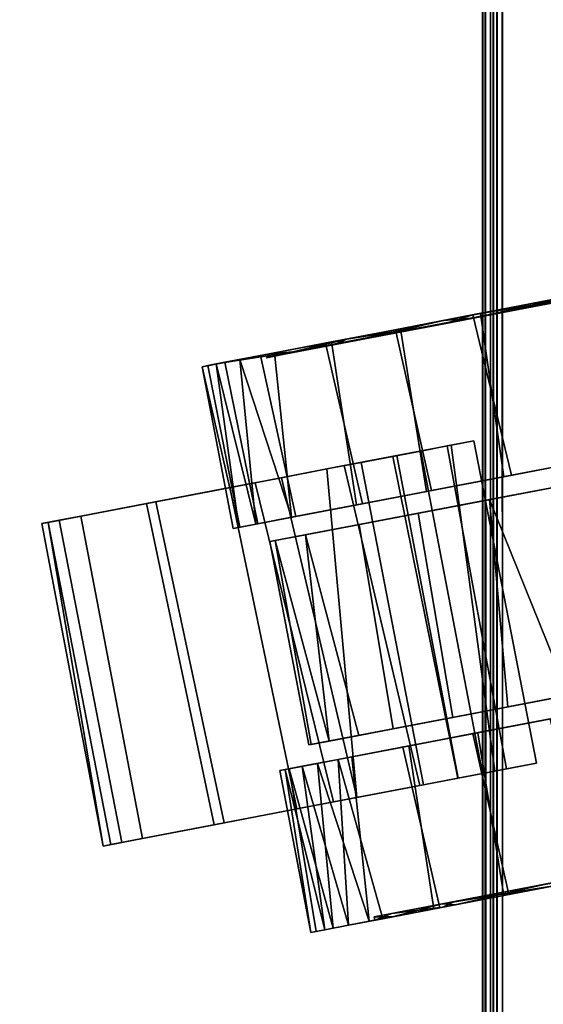
# Model space of a CAD drawing. Extents: x -208 to -5, y 10 to 132.
# Drawn here: x -196 to -194, y 37 to 40 of the extents above; entities that cross this region are included whole.
import ezdxf

# ---------------------------------------------------------------- set-up
doc = ezdxf.new("R2010")
doc.units = 0
doc.header["$LTSCALE"] = 96
doc.header["$MEASUREMENT"] = 0
for name, color, linetype in [('AFUTL-3-CTPL-FXBK', 7, 'Continuous'), ('AFUTL-3-CTPL-FXSL', 7, 'Continuous'), ('AFUTL-3-LGPT-FXSL', 7, 'Continuous'), ('AFUTL-3-TP-EDLM-SH', 7, 'Continuous'), ('AFUTL-3-TPLM-TH', 7, 'Continuous'), ('AFUTL-P', 7, 'Continuous'), ('MAIN_DIMENSIONS', 7, 'Continuous'), ('MAIN_FURN', 7, 'Continuous')]:
    doc.layers.add(name, color=color, linetype=linetype)
doc.dimstyles.get("Standard").update_dxf_attribs({"dimtxt": 0.18, "dimasz": 0.18, "dimexe": 0.18, "dimexo": 0.0625, "dimgap": 0.09, "dimtad": 0, "dimtih": 1, "dimtoh": 1, "dimdec": 4, "dimzin": 0, "dimdsep": 46, "dimtxsty": 'Standard', "dimcen": 0.09, "dimadec": 0, "dimazin": 0, "dimtfac": 1, "dimtdec": 4, "dimtofl": 0, "dimtmove": 0, "dimatfit": 0, "dimfxl": 0, "dimtolj": 1, "dimtzin": 0, "dimarcsym": 0})

# ---------------------------------------------------------------- blocks, each defined once
blk = doc.blocks.new('TR6024RCSL')
at = {"layer": 'AFUTL-3-CTPL-FXBK', "color": 47, "linetype": 'Continuous'}
for points, invisible_edges in [([(57.3943, -22.8515, 1.2815), (57.3944, -22.8543, 2.4632), (57.6201, -24.031, 0.2051), (57.576, -23.8004, 0.084)], 10), ([(57.4233, -23.0031, 2.5125), (57.6972, -24.4334, 0.628), (57.6601, -24.2398, 0.3741), (57.3944, -22.8543, 2.4632)], 5), ([(57.6601, -24.2398, 0.3741), (57.6201, -24.031, 0.2051), (57.3944, -22.8543, 2.4632)], 14), ([(56.6718, -22.9917, 2.4612), (56.6714, -22.9904, 1.2815), (56.8942, -24.1547, 0.1956), (56.9336, -24.3605, 0.3565)], 10), ([(56.6714, -22.9904, 1.2815), (56.8001, -23.6633, 0.0134), (56.8484, -23.9155, 0.0752), (56.8942, -24.1547, 0.1956)], 9), ([(56.7035, -23.1583, 2.5172), (56.6718, -22.9917, 2.4612), (56.9336, -24.3605, 0.3565), (56.9716, -24.559, 0.6064)], 10), ([(57.4233, -23.0031, 2.5125), (57.4722, -23.2583, 2.5605), (57.6972, -24.4334, 0.628)], 14), ([(56.9716, -24.559, 0.6064), (56.8034, -23.6805, 2.547), (56.7538, -23.4215, 2.5621), (56.7035, -23.1583, 2.5172)], 9), ([(57.6972, -24.4334, 0.628), (57.4722, -23.2583, 2.5605), (57.5232, -23.5248, 2.5496), (57.5715, -23.7771, 2.4878)], 9), ([(58.0748, -23.7883, 0.3371), (57.9956, -23.375, 0.1965), (58.0549, -23.6846, 0.0752), (58.1006, -23.9237, 0.1956)], 10), ([(58.076, -23.7948, 2.222), (58.1035, -23.9384, 2.3579), (58.0593, -23.7078, 2.479), (57.9971, -23.3829, 2.3656)], 5), ([(56.3073, -23.7064, 0.1974), (56.3696, -24.0313, 0.084), (56.3201, -23.773, 0.016), (56.2705, -23.514, 0.0009)], 9), ([(56.2873, -23.6017, 2.3669), (56.2766, -23.5456, 2.5616), (56.3168, -23.7558, 2.5496), (56.3689, -24.028, 2.278)], 5), ([(56.897, -24.1694, 2.3579), (56.8529, -23.9388, 2.479), (56.8034, -23.6805, 2.547), (56.9716, -24.559, 0.6064)], 12), ([(56.3862, -24.1184, 0.341), (56.4137, -24.262, 0.2051), (56.3696, -24.0313, 0.084), (56.3073, -23.7064, 0.1974)], 5), ([(56.3689, -24.028, 2.278), (56.3168, -23.7558, 2.5496), (56.3651, -24.0081, 2.4878), (56.4109, -24.2472, 2.3674)], 9), ([(57.6972, -24.4334, 0.628), (57.5715, -23.7771, 2.4878), (57.6173, -24.0163, 2.3674), (57.6567, -24.2221, 2.2065)], 9), ([(58.0748, -23.7883, 0.3371), (58.1006, -23.9237, 0.1956), (58.14, -24.1295, 0.3565), (58.1313, -24.0839, 0.5918)], 5), ([(58.076, -23.7948, 2.222), (58.1385, -24.1211, 1.9279), (58.1434, -24.1472, 2.1889), (58.1035, -23.9384, 2.3579)], 10), ([(57.708, -23.8411, 2.7581), (57.7318, -23.9653, 2.495), (57.7388, -24.0019, 2.722), (57.7251, -23.9303, 2.7722)], 2), ([(57.7728, -24.1788, 2.4282), (57.7529, -24.0755, 2.5826), (57.7318, -23.9653, 2.495), (57.7529, -24.0753, 2.3391)], 10), ([(57.7318, -23.9653, 2.495), (57.7529, -24.0755, 2.5826), (57.7388, -24.0019, 2.722)], 13), ([(56.3689, -24.028, 2.278), (56.4109, -24.2472, 2.3674), (56.4503, -24.453, 2.2065), (56.4416, -24.4074, 1.9712)], 5), ([(56.7459, -24.0283, 2.7588), (56.761, -24.108, 2.7737), (56.7586, -24.0953, 2.595)], 2), ([(57.7728, -24.1788, 2.4282), (57.7529, -24.0753, 2.3391), (57.7748, -24.1896, 2.2088), (57.8107, -24.3772, 2.2273)], 5), ([(56.7586, -24.0953, 2.595), (56.761, -24.108, 2.7737), (56.7761, -24.1867, 2.7224), (56.7921, -24.2702, 2.5656)], 9), ([(56.7921, -24.2702, 2.5656), (56.8102, -24.3648, 2.4296), (56.7897, -24.2576, 2.3374), (56.7586, -24.0953, 2.595)], 10), ([(58.1672, -24.271, 0.9369), (58.1313, -24.0839, 0.5918), (58.1923, -24.4026, 0.7525), (58.2058, -24.4732, 0.9544)], 10), ([(58.1313, -24.0839, 0.5918), (58.14, -24.1295, 0.3565), (58.1727, -24.2999, 0.5655), (58.1923, -24.4026, 0.7525)], 9), ([(56.3862, -24.1184, 0.341), (56.4487, -24.4447, 0.6351), (56.4537, -24.4708, 0.3741), (56.4137, -24.262, 0.2051)], 10), ([(58.1385, -24.1211, 1.9279), (58.1773, -24.3238, 1.4265), (58.1805, -24.3409, 1.935), (58.1434, -24.1472, 2.1889)], 10), ([(56.9716, -24.559, 0.6064), (56.9741, -24.5719, 1.935), (56.937, -24.3782, 2.1889), (56.897, -24.1694, 2.3579)], 9), ([(57.8107, -24.3772, 2.2273), (57.7748, -24.1896, 2.2088), (57.824, -24.4466, 2.0042), (57.8449, -24.556, 2.1028)], 5), ([(57.6972, -24.4334, 0.628), (57.6567, -24.2221, 2.2065), (57.7274, -24.5912, 1.0767), (57.7177, -24.5403, 0.8687)], 3), ([(57.7251, -24.5791, 1.5605), (57.7305, -24.6074, 1.2904), (57.7274, -24.5912, 1.0767), (57.6567, -24.2221, 2.2065)], 12), ([(57.6567, -24.2221, 2.2065), (57.6894, -24.3924, 1.9975), (57.7091, -24.4951, 1.8104), (57.7251, -24.5791, 1.5605)], 8), ([(56.8298, -24.4671, 2.3133), (56.8198, -24.4149, 2.168), (56.7897, -24.2576, 2.3374), (56.8102, -24.3648, 2.4296)], 5), ([(58.1672, -24.271, 0.9369), (58.2058, -24.4732, 0.9544), (58.2139, -24.515, 1.2152), (58.1773, -24.3238, 1.4265)], 5), ([(58.1773, -24.3238, 1.4265), (58.2107, -24.4987, 1.4863), (58.201, -24.4478, 1.6942), (58.1805, -24.3409, 1.935)], 9), ([(58.2139, -24.515, 1.2152), (58.2107, -24.4987, 1.4863), (58.1773, -24.3238, 1.4265)], 14), ([(56.4801, -24.5683, 1.6918), (56.4416, -24.4074, 1.9712), (56.5026, -24.7261, 1.8104), (56.5161, -24.7967, 1.6085)], 2), ([(56.4416, -24.4074, 1.9712), (56.4503, -24.453, 2.2065), (56.4829, -24.6234, 1.9975), (56.5026, -24.7261, 1.8104)], 9), ([(56.8851, -24.7559, 2.094), (56.8708, -24.6811, 1.9759), (56.8198, -24.4149, 2.168), (56.8557, -24.6025, 2.1958)], 5), ([(56.8557, -24.6025, 2.1958), (56.8198, -24.4149, 2.168), (56.8298, -24.4671, 2.3133)], 3), ([(56.4487, -24.4447, 0.6351), (56.4828, -24.6228, 1.0396), (56.4908, -24.6644, 0.628), (56.4537, -24.4708, 0.3741)], 10), ([(57.8449, -24.556, 2.1028), (57.824, -24.4466, 2.0042), (57.8865, -24.7732, 1.8535), (57.8923, -24.8036, 1.9894)], 5), ([(56.9716, -24.559, 0.6064), (57.0043, -24.7297, 1.4863), (56.9946, -24.6788, 1.6942), (56.9741, -24.5719, 1.935)], 9), ([(57.0043, -24.7297, 1.4863), (56.9716, -24.559, 0.6064), (57.0037, -24.7268, 1.0592), (57.0075, -24.746, 1.2735)], 3), ([(56.9716, -24.559, 0.6064), (56.9934, -24.673, 0.852), (57.0037, -24.7268, 1.0592)], 12), ([(56.521, -24.8222, 1.0767), (56.4828, -24.6228, 1.0396), (56.4859, -24.6391, 1.4335), (56.5243, -24.8392, 1.3434)], 1), ([(56.4828, -24.6228, 1.0396), (56.521, -24.8222, 1.0767), (56.5112, -24.7713, 0.8687), (56.4908, -24.6644, 0.628)], 9), ([(56.9328, -25.0053, 1.9839), (56.9274, -24.977, 1.8475), (56.8708, -24.6811, 1.9759), (56.8851, -24.7559, 2.094)], 5), ([(57.8923, -24.8036, 1.9894), (57.8865, -24.7732, 1.8535), (57.9513, -25.1117, 1.7888), (57.9332, -25.0169, 1.9403)], 5), ([(56.9703, -25.2013, 1.9407), (56.9891, -25.2988, 1.7892), (56.9274, -24.977, 1.8475), (56.9328, -25.0053, 1.9839)], 5), ([(57.9332, -25.0169, 1.9403), (57.9513, -25.1117, 1.7888), (57.9557, -25.1344, 1.8289), (57.9449, -25.0784, 1.9193)], 1), ([(56.9891, -25.2988, 1.7892), (56.9703, -25.2013, 1.9407), (56.9826, -25.2653, 1.916), (56.9926, -25.3177, 1.8345)], 1)]:
    blk.add_3dface(points, dxfattribs=dict(at, invisible_edges=invisible_edges))
for points in [[(56.8484, -23.9155, 0.0752), (56.8001, -23.6633, 0.0134), (56.3201, -23.773, 0.016), (56.3696, -24.0313, 0.084)], [(56.8034, -23.6805, 2.547), (56.8529, -23.9388, 2.479), (56.3651, -24.0081, 2.4878), (56.3168, -23.7558, 2.5496)], [(58.1006, -23.9237, 0.1956), (58.0549, -23.6846, 0.0752), (57.576, -23.8004, 0.084), (57.6201, -24.031, 0.2051)], [(58.0593, -23.7078, 2.479), (58.1035, -23.9384, 2.3579), (57.6173, -24.0163, 2.3674), (57.5715, -23.7771, 2.4878)], [(56.761, -24.108, 2.7737), (56.7459, -24.0283, 2.7588), (57.708, -23.8411, 2.7581), (57.7251, -23.9303, 2.7722)], [(56.7586, -24.0953, 2.595), (57.7318, -23.9653, 2.495), (57.708, -23.8411, 2.7581), (56.7459, -24.0283, 2.7588)], [(56.8942, -24.1547, 0.1956), (56.8484, -23.9155, 0.0752), (56.3696, -24.0313, 0.084), (56.4137, -24.262, 0.2051)], [(56.7761, -24.1867, 2.7224), (56.761, -24.108, 2.7737), (57.7251, -23.9303, 2.7722), (57.7388, -24.0019, 2.722)], [(58.14, -24.1295, 0.3565), (58.1006, -23.9237, 0.1956), (57.6201, -24.031, 0.2051), (57.6601, -24.2398, 0.3741)], [(56.8529, -23.9388, 2.479), (56.897, -24.1694, 2.3579), (56.4109, -24.2472, 2.3674), (56.3651, -24.0081, 2.4878)], [(58.1035, -23.9384, 2.3579), (58.1434, -24.1472, 2.1889), (57.6567, -24.2221, 2.2065), (57.6173, -24.0163, 2.3674)], [(56.7897, -24.2576, 2.3374), (57.7529, -24.0753, 2.3391), (57.7318, -23.9653, 2.495), (56.7586, -24.0953, 2.595)], [(56.7761, -24.1867, 2.7224), (57.7388, -24.0019, 2.722), (57.7529, -24.0755, 2.5826), (56.7921, -24.2702, 2.5656)], [(56.8198, -24.4149, 2.168), (57.7748, -24.1896, 2.2088), (57.7529, -24.0753, 2.3391), (56.7897, -24.2576, 2.3374)], [(56.7921, -24.2702, 2.5656), (57.7529, -24.0755, 2.5826), (57.7728, -24.1788, 2.4282), (56.8102, -24.3648, 2.4296)], [(58.1727, -24.2999, 0.5655), (58.14, -24.1295, 0.3565), (57.6601, -24.2398, 0.3741), (57.6972, -24.4334, 0.628)], [(56.897, -24.1694, 2.3579), (56.937, -24.3782, 2.1889), (56.4503, -24.453, 2.2065), (56.4109, -24.2472, 2.3674)], [(56.9336, -24.3605, 0.3565), (56.8942, -24.1547, 0.1956), (56.4137, -24.262, 0.2051), (56.4537, -24.4708, 0.3741)], [(58.1434, -24.1472, 2.1889), (58.1805, -24.3409, 1.935), (57.6894, -24.3924, 1.9975), (57.6567, -24.2221, 2.2065)], [(56.8298, -24.4671, 2.3133), (56.8102, -24.3648, 2.4296), (57.7728, -24.1788, 2.4282), (57.8107, -24.3772, 2.2273)], [(56.8198, -24.4149, 2.168), (56.8708, -24.6811, 1.9759), (57.824, -24.4466, 2.0042), (57.7748, -24.1896, 2.2088)], [(58.1727, -24.2999, 0.5655), (57.6972, -24.4334, 0.628), (58.1923, -24.4026, 0.7525)], [(58.1805, -24.3409, 1.935), (57.7091, -24.4951, 1.8104), (57.6894, -24.3924, 1.9975)], [(58.201, -24.4478, 1.6942), (57.7091, -24.4951, 1.8104), (58.1805, -24.3409, 1.935)], [(56.9716, -24.559, 0.6064), (56.9336, -24.3605, 0.3565), (56.4537, -24.4708, 0.3741), (56.4908, -24.6644, 0.628)], [(56.937, -24.3782, 2.1889), (56.9741, -24.5719, 1.935), (56.4829, -24.6234, 1.9975), (56.4503, -24.453, 2.2065)], [(56.8298, -24.4671, 2.3133), (57.8107, -24.3772, 2.2273), (56.8557, -24.6025, 2.1958)], [(56.8557, -24.6025, 2.1958), (57.8107, -24.3772, 2.2273), (57.8449, -24.556, 2.1028), (56.8851, -24.7559, 2.094)], [(58.1923, -24.4026, 0.7525), (57.6972, -24.4334, 0.628), (57.7177, -24.5403, 0.8687)], [(58.1923, -24.4026, 0.7525), (57.7177, -24.5403, 0.8687), (58.2058, -24.4732, 0.9544)], [(56.8708, -24.6811, 1.9759), (56.9274, -24.977, 1.8475), (57.8865, -24.7732, 1.8535), (57.824, -24.4466, 2.0042)], [(58.201, -24.4478, 1.6942), (57.7251, -24.5791, 1.5605), (57.7091, -24.4951, 1.8104)], [(58.2107, -24.4987, 1.4863), (57.7251, -24.5791, 1.5605), (58.201, -24.4478, 1.6942)], [(58.2058, -24.4732, 0.9544), (57.7177, -24.5403, 0.8687), (57.7274, -24.5912, 1.0767)], [(58.2058, -24.4732, 0.9544), (57.7274, -24.5912, 1.0767), (58.2139, -24.515, 1.2152)], [(58.2107, -24.4987, 1.4863), (58.2139, -24.515, 1.2152), (57.7305, -24.6074, 1.2904), (57.7251, -24.5791, 1.5605)], [(58.2139, -24.515, 1.2152), (57.7274, -24.5912, 1.0767), (57.7305, -24.6074, 1.2904)], [(56.4859, -24.6391, 1.4335), (56.4801, -24.5683, 1.6918), (56.5161, -24.7967, 1.6085), (56.5243, -24.8392, 1.3434)], [(56.9741, -24.5719, 1.935), (56.5026, -24.7261, 1.8104), (56.4829, -24.6234, 1.9975)], [(56.9934, -24.673, 0.852), (56.9716, -24.559, 0.6064), (56.4908, -24.6644, 0.628), (56.5112, -24.7713, 0.8687)], [(56.9946, -24.6788, 1.6942), (56.5026, -24.7261, 1.8104), (56.9741, -24.5719, 1.935)], [(56.8851, -24.7559, 2.094), (57.8449, -24.556, 2.1028), (57.8923, -24.8036, 1.9894), (56.9328, -25.0053, 1.9839)], [(56.9946, -24.6788, 1.6942), (56.5161, -24.7967, 1.6085), (56.5026, -24.7261, 1.8104)], [(57.0037, -24.7268, 1.0592), (56.9934, -24.673, 0.852), (56.5112, -24.7713, 0.8687), (56.521, -24.8222, 1.0767)], [(57.0043, -24.7297, 1.4863), (56.5161, -24.7967, 1.6085), (56.9946, -24.6788, 1.6942)], [(57.0075, -24.746, 1.2735), (57.0037, -24.7268, 1.0592), (56.521, -24.8222, 1.0767), (56.5243, -24.8392, 1.3434)], [(57.0043, -24.7297, 1.4863), (56.5243, -24.8392, 1.3434), (56.5161, -24.7967, 1.6085)], [(57.0075, -24.746, 1.2735), (56.5243, -24.8392, 1.3434), (57.0043, -24.7297, 1.4863)], [(56.9274, -24.977, 1.8475), (56.9891, -25.2988, 1.7892), (57.9513, -25.1117, 1.7888), (57.8865, -24.7732, 1.8535)], [(56.9328, -25.0053, 1.9839), (57.8923, -24.8036, 1.9894), (57.9332, -25.0169, 1.9403), (56.9703, -25.2013, 1.9407)], [(56.9703, -25.2013, 1.9407), (57.9332, -25.0169, 1.9403), (57.9449, -25.0784, 1.9193), (56.9826, -25.2653, 1.916)], [(56.9926, -25.3177, 1.8345), (56.9826, -25.2653, 1.916), (57.9449, -25.0784, 1.9193), (57.9557, -25.1344, 1.8289)], [(56.9891, -25.2988, 1.7892), (57.9557, -25.1344, 1.8289), (57.9513, -25.1117, 1.7888)], [(56.9926, -25.3177, 1.8345), (57.9557, -25.1344, 1.8289), (56.9891, -25.2988, 1.7892)]]:
    blk.add_3dface(points, dxfattribs=at)
at = {"layer": 'AFUTL-3-CTPL-FXSL', "color": 47, "linetype": 'Continuous'}
for points, invisible_edges in [([(57.3484, -22.9255, 1.2815), (56.7413, -23.0418, 1.2815), (57.0467, -24.6371, 1.2815), (57.6538, -24.5209, 1.2815)], 1), ([(57.3484, -22.9255, 1.2815), (57.54, -23.9265, 2.3138), (57.5054, -23.7456, 2.3968), (57.4599, -23.5081, 2.4558)], 9), ([(57.3484, -22.9255, 1.2815), (57.6056, -24.2693, 2.0204), (57.5715, -24.0908, 2.2007), (57.54, -23.9265, 2.3138)], 9), ([(57.6252, -24.3714, 1.8614), (57.3484, -22.9255, 1.2815), (57.6524, -24.5133, 1.4243), (57.6422, -24.4601, 1.6672)], 3), ([(57.6538, -24.5209, 1.2815), (57.6524, -24.5133, 1.4243), (57.3484, -22.9255, 1.2815)], 2), ([(57.3484, -22.9255, 1.2815), (57.6252, -24.3714, 1.8614), (57.6056, -24.2693, 2.0204)], 13), ([(57.9875, -23.3848, 0.1974), (58.0663, -23.7967, 0.341), (58.1288, -24.123, 0.6351), (57.903, -22.9437, 2.3213)], 12), ([(58.1288, -24.123, 0.6351), (58.1676, -24.3257, 1.1365), (58.1575, -24.2729, 1.6261), (57.903, -22.9437, 2.3213)], 12), ([(58.0651, -23.7902, 2.2259), (57.903, -22.9437, 2.3213), (58.1575, -24.2729, 1.6261), (58.1217, -24.0858, 1.9712)], 3), ([(57.0262, -24.5301, 1.7835), (57.0436, -24.6207, 1.495), (57.0467, -24.6371, 1.2815), (56.7413, -23.0418, 1.2815)], 8), ([(56.9619, -24.1939, 2.2113), (56.7413, -23.0418, 1.2815), (56.877, -23.7506, 2.4303), (56.9212, -23.9814, 2.3482)], 3), ([(56.9619, -24.1939, 2.2113), (56.9957, -24.3705, 2.0391), (57.0262, -24.5301, 1.7835), (56.7413, -23.0418, 1.2815)], 12), ([(56.487, -24.5927, 0.9369), (56.4512, -24.4056, 0.5918), (56.3786, -24.0262, 0.2849), (56.2326, -23.2635, 0.2417)], 4), ([(56.4583, -24.4428, 1.9279), (56.2326, -23.2635, 0.2417), (56.317, -23.7046, 2.3656), (56.3959, -24.1165, 2.222)], 3), ([(56.2326, -23.2635, 0.2417), (56.3786, -24.0262, 0.2849), (56.297, -23.5999, 0.1961)], 1), ([(56.2326, -23.2635, 0.2417), (56.4583, -24.4428, 1.9279), (56.4801, -24.5683, 1.6918)], 1)]:
    blk.add_3dface(points, dxfattribs=dict(at, invisible_edges=invisible_edges))
for points in [[(56.2326, -23.2635, 0.2417), (56.4801, -24.5683, 1.6918), (56.4974, -24.6467, 1.3272), (56.487, -24.5927, 0.9369)], [(57.5054, -23.7456, 2.3968), (56.9212, -23.9814, 2.3482), (56.877, -23.7506, 2.4303)], [(57.54, -23.9265, 2.3138), (56.9212, -23.9814, 2.3482), (57.5054, -23.7456, 2.3968)], [(57.54, -23.9265, 2.3138), (57.5715, -24.0908, 2.2007), (56.9619, -24.1939, 2.2113), (56.9212, -23.9814, 2.3482)], [(57.5715, -24.0908, 2.2007), (57.6056, -24.2693, 2.0204), (56.9957, -24.3705, 2.0391), (56.9619, -24.1939, 2.2113)], [(57.6056, -24.2693, 2.0204), (57.6252, -24.3714, 1.8614), (57.0262, -24.5301, 1.7835), (56.9957, -24.3705, 2.0391)], [(57.6422, -24.4601, 1.6672), (57.0262, -24.5301, 1.7835), (57.6252, -24.3714, 1.8614)], [(57.6422, -24.4601, 1.6672), (57.0436, -24.6207, 1.495), (57.0262, -24.5301, 1.7835)], [(57.6524, -24.5133, 1.4243), (57.0436, -24.6207, 1.495), (57.6422, -24.4601, 1.6672)], [(57.6524, -24.5133, 1.4243), (57.6538, -24.5209, 1.2815), (57.0467, -24.6371, 1.2815), (57.0436, -24.6207, 1.495)]]:
    blk.add_3dface(points, dxfattribs=at)
at = {"layer": 'AFUTL-3-LGPT-FXSL', "color": 30, "linetype": 'Continuous'}
for points in [[(56.317, -23.7046, 2.3656), (56.2873, -23.6017, 2.3669), (56.3689, -24.028, 2.278)], [(56.3786, -24.0262, 0.2849), (56.3073, -23.7064, 0.1974), (56.297, -23.5999, 0.1961)], [(56.3786, -24.0262, 0.2849), (56.3862, -24.1184, 0.341), (56.3073, -23.7064, 0.1974)], [(56.317, -23.7046, 2.3656), (56.3689, -24.028, 2.278), (56.3959, -24.1165, 2.222)], [(58.076, -23.7948, 2.222), (58.0651, -23.7902, 2.2259), (58.1217, -24.0858, 1.9712)], [(58.1313, -24.0839, 0.5918), (58.1288, -24.123, 0.6351), (58.0748, -23.7883, 0.3371)], [(58.076, -23.7948, 2.222), (58.1217, -24.0858, 1.9712), (58.1385, -24.1211, 1.9279)], [(56.3959, -24.1165, 2.222), (56.3689, -24.028, 2.278), (56.4416, -24.4074, 1.9712)], [(56.4512, -24.4056, 0.5918), (56.3862, -24.1184, 0.341), (56.3786, -24.0262, 0.2849)], [(58.1385, -24.1211, 1.9279), (58.1217, -24.0858, 1.9712), (58.1575, -24.2729, 1.6261)], [(58.1672, -24.271, 0.9369), (58.1288, -24.123, 0.6351), (58.1313, -24.0839, 0.5918)], [(56.4512, -24.4056, 0.5918), (56.4487, -24.4447, 0.6351), (56.3862, -24.1184, 0.341)], [(56.3959, -24.1165, 2.222), (56.4416, -24.4074, 1.9712), (56.4583, -24.4428, 1.9279)], [(58.1672, -24.271, 0.9369), (58.1676, -24.3257, 1.1365), (58.1288, -24.123, 0.6351)], [(58.1385, -24.1211, 1.9279), (58.1575, -24.2729, 1.6261), (58.1773, -24.3238, 1.4265)], [(58.1773, -24.3238, 1.4265), (58.1575, -24.2729, 1.6261), (58.1676, -24.3257, 1.1365)], [(58.1773, -24.3238, 1.4265), (58.1676, -24.3257, 1.1365), (58.1672, -24.271, 0.9369)], [(56.487, -24.5927, 0.9369), (56.4487, -24.4447, 0.6351), (56.4512, -24.4056, 0.5918)], [(56.4583, -24.4428, 1.9279), (56.4416, -24.4074, 1.9712), (56.4801, -24.5683, 1.6918)], [(56.487, -24.5927, 0.9369), (56.4828, -24.6228, 1.0396), (56.4487, -24.4447, 0.6351)], [(56.4801, -24.5683, 1.6918), (56.4859, -24.6391, 1.4335), (56.4974, -24.6467, 1.3272)], [(56.4974, -24.6467, 1.3272), (56.4828, -24.6228, 1.0396), (56.487, -24.5927, 0.9369)], [(56.4974, -24.6467, 1.3272), (56.4859, -24.6391, 1.4335), (56.4828, -24.6228, 1.0396)]]:
    blk.add_3dface(points, dxfattribs=at)
at = {"layer": 'AFUTL-3-TP-EDLM-SH', "color": 5, "linetype": 'Continuous'}
for points in [[(59.9427, -23.9423, 28.8555), (0.0609, -23.9423, 28.8555), (0.0609, -23.9423, 27.8476), (59.9427, -23.9423, 27.8476)], [(59.9427, -23.9585, 27.8476), (59.9427, -23.9423, 27.8476), (0.0609, -23.9423, 27.8476), (0.0609, -23.9623, 27.8508)], [(0.0609, -23.9597, 28.8531), (0.0609, -23.9423, 28.8555), (59.9427, -23.9423, 28.8555)], [(59.9428, -23.9698, 28.8498), (0.0609, -23.9597, 28.8531), (59.9427, -23.9423, 28.8555)], [(59.9427, -23.9786, 27.8601), (59.9427, -23.9585, 27.8476), (0.0609, -23.9623, 27.8508), (0.0609, -23.9786, 27.8601)], [(59.9428, -23.9698, 28.8498), (0.0609, -23.9834, 28.8394), (0.0609, -23.9597, 28.8531)], [(59.9427, -23.994, 28.8258), (0.0609, -23.9834, 28.8394), (59.9428, -23.9698, 28.8498)], [(59.9427, -23.9927, 27.875), (59.9427, -23.9786, 27.8601), (0.0609, -23.9786, 27.8601), (0.0609, -23.994, 27.8773)], [(59.9427, -23.994, 28.8258), (0.0609, -24.0013, 28.8091), (0.0609, -23.9834, 28.8394)], [(59.9421, -24.0022, 27.8906), (59.9427, -23.9927, 27.875), (0.0609, -23.994, 27.8773), (0.0609, -24.0014, 27.9006)], [(59.9427, -24.0014, 28.8025), (0.0609, -24.0013, 28.8091), (59.9427, -23.994, 28.8258)], [(59.9427, -24.0014, 28.8025), (59.9421, -24.0022, 27.8906), (0.0609, -24.0014, 27.9006), (0.0609, -24.0013, 28.8091)]]:
    blk.add_3dface(points, dxfattribs=at)
at = {"layer": 'AFUTL-3-TPLM-TH', "color": 42, "linetype": 'Continuous'}
for points, invisible_edges in [([(0.0609, -23.9423, 28.8555), (59.9427, -0.0605, 28.8555), (59.9427, -23.9423, 28.8555)], 1), ([(0.0609, -23.9423, 28.8555), (0.0609, -0.0605, 28.8555), (59.9427, -0.0605, 28.8555)], 12), ([(0.0609, -23.9423, 27.8476), (59.9427, -0.0605, 27.8476), (0.0609, -0.0605, 27.8476)], 1), ([(0.0609, -23.9423, 27.8476), (59.9427, -23.9423, 27.8476), (59.9427, -0.0605, 27.8476)], 12), ([(0.0609, -23.9423, 27.8476), (59.9427, -23.9423, 28.8555), (59.9427, -23.9423, 27.8476)], 1), ([(0.0609, -23.9423, 27.8476), (0.0609, -23.9423, 28.8555), (59.9427, -23.9423, 28.8555)], 12)]:
    blk.add_3dface(points, dxfattribs=dict(at, invisible_edges=invisible_edges))
at = {"layer": 'AFUTL-P', "color": 1, "linetype": 'Continuous'}
for p, q in [((57.6601, -24.2398), (57.3944, -22.8543)), ((57.6538, -24.5209), (57.3484, -22.9255)), ((57.6524, -24.5133), (57.3484, -22.9255)), ((57.6056, -24.2693), (57.3484, -22.9255)), ((57.5715, -24.0908), (57.3484, -22.9255)), ((57.54, -23.9265), (57.3484, -22.9255)), ((56.9336, -24.3605), (56.6718, -22.9917)), ((57.0467, -24.6371), (56.7413, -23.0418)), ((57.0436, -24.6207), (56.7413, -23.0418)), ((56.9619, -24.1939), (56.7413, -23.0418)), ((57.0262, -24.5301), (56.7413, -23.0418)), ((56.9336, -24.3605), (56.7035, -23.1583)), ((56.9716, -24.559), (56.7035, -23.1583)), ((57.6972, -24.4334), (57.4722, -23.2583)), ((56.2326, -23.2635), (56.4801, -24.5683)), ((56.2326, -23.2635), (56.3959, -24.1165)), ((56.2873, -23.6017), (56.3689, -24.028)), ((56.3786, -24.0262), (56.297, -23.5999)), ((56.8001, -23.6633), (56.8484, -23.9155)), ((56.897, -24.1694), (56.8034, -23.6805)), ((56.8529, -23.9388), (56.8034, -23.6805)), ((58.0549, -23.6846), (58.1006, -23.9237)), ((56.3073, -23.7064), (56.3862, -24.1184)), ((56.3786, -24.0262), (56.3073, -23.7064)), ((56.317, -23.7046), (56.3959, -24.1165)), ((56.317, -23.7046), (56.3689, -24.028)), ((58.1035, -23.9384), (58.0593, -23.7078)), ((56.3651, -24.0081), (56.3168, -23.7558)), ((56.877, -23.7506), (56.9212, -23.9814)), ((57.54, -23.9265), (57.5054, -23.7456)), ((56.3201, -23.773), (56.3696, -24.0313)), ((57.6173, -24.0163), (57.5715, -23.7771)), ((57.576, -23.8004), (57.6201, -24.031)), ((58.0651, -23.7902), (58.1217, -24.0858)), ((58.1288, -24.123), (58.0663, -23.7967)), ((58.0663, -23.7967), (58.1313, -24.0839)), ((58.1313, -24.0839), (58.0748, -23.7883)), ((58.076, -23.7948), (58.1385, -24.1211)), ((58.076, -23.7948), (58.1035, -23.9384)), ((58.076, -23.7948), (58.1434, -24.1472)), ((58.1217, -24.0858), (58.076, -23.7948)), ((56.7459, -24.0283), (57.708, -23.8411)), ((57.7318, -23.9653), (57.708, -23.8411)), ((57.708, -23.8411), (57.7388, -24.0019)), ((57.708, -23.8411), (57.7251, -23.9303)), ((56.8484, -23.9155), (56.3696, -24.0313)), ((56.761, -24.108), (57.7251, -23.9303)), ((56.8484, -23.9155), (56.8942, -24.1547)), ((56.9212, -23.9814), (57.54, -23.9265)), ((57.5715, -24.0908), (57.54, -23.9265)), ((58.1006, -23.9237), (57.6201, -24.031)), ((57.7251, -23.9303), (57.7387, -24.0014)), ((58.1006, -23.9237), (58.14, -24.1295)), ((0.0609, -23.9423), (59.9427, -23.9423)), ((59.9428, -23.9698), (0.0609, -23.9597)), ((59.9427, -23.9597), (0.0609, -23.9623)), ((56.8529, -23.9388), (56.3651, -24.0081)), ((56.897, -24.1694), (56.8529, -23.9388)), ((58.1035, -23.9384), (57.6173, -24.0163)), ((58.1434, -24.1472), (58.1035, -23.9384)), ((59.9428, -23.9698), (0.0609, -23.9834)), ((59.9427, -23.9786), (0.0609, -23.9786)), ((59.9427, -23.994), (0.0609, -23.9834)), ((59.9427, -23.9927), (0.0609, -23.994)), ((56.7586, -24.0953), (57.7318, -23.9653)), ((56.9619, -24.1939), (56.9212, -23.9814)), ((57.7318, -23.9653), (57.7728, -24.1788)), ((57.7529, -24.0753), (57.7318, -23.9653)), ((59.9427, -23.994), (0.0609, -24.0013)), ((59.9427, -24.0014), (0.0609, -24.0013)), ((59.9427, -24.0014), (0.0609, -24.0014)), ((59.9427, -24.0014), (0.0609, -24.0014)), ((56.4109, -24.2472), (56.3651, -24.0081)), ((56.7761, -24.1867), (57.7388, -24.0019)), ((57.6567, -24.2221), (57.6173, -24.0163)), ((57.7387, -24.0014), (57.7388, -24.0019)), ((57.7388, -24.0019), (57.7529, -24.0755)), ((56.3689, -24.028), (56.4109, -24.2472)), ((56.3689, -24.028), (56.4416, -24.4074)), ((56.3959, -24.1165), (56.3689, -24.028)), ((56.3696, -24.0313), (56.4137, -24.262)), ((56.3786, -24.0262), (56.3862, -24.1184)), ((56.4512, -24.4056), (56.3786, -24.0262)), ((56.7459, -24.0283), (56.761, -24.108)), ((56.7586, -24.0953), (56.7459, -24.0283)), ((57.6201, -24.031), (57.6601, -24.2398)), ((56.7897, -24.2576), (57.7529, -24.0753)), ((56.7921, -24.2702), (57.7529, -24.0755)), ((57.7748, -24.1896), (57.7529, -24.0753)), ((57.7529, -24.0755), (57.7728, -24.1788)), ((56.7897, -24.2576), (56.7586, -24.0953)), ((56.761, -24.108), (56.7761, -24.1867)), ((56.9619, -24.1939), (57.5715, -24.0908)), ((57.6056, -24.2693), (57.5715, -24.0908)), ((58.1217, -24.0858), (58.1575, -24.2729)), ((58.1217, -24.0858), (58.1385, -24.1211)), ((58.1288, -24.123), (58.1313, -24.0839)), ((58.1313, -24.0839), (58.1672, -24.271)), ((58.1313, -24.0839), (58.1727, -24.2999)), ((58.1313, -24.0839), (58.1923, -24.4026)), ((56.3862, -24.1184), (56.4137, -24.262)), ((56.3862, -24.1184), (56.4487, -24.4447)), ((56.3862, -24.1184), (56.4537, -24.4708)), ((56.4512, -24.4056), (56.3862, -24.1184)), ((56.3959, -24.1165), (56.4416, -24.4074)), ((56.3959, -24.1165), (56.4583, -24.4428)), ((58.14, -24.1295), (57.6601, -24.2398)), ((58.1288, -24.123), (58.1672, -24.271)), ((58.1288, -24.123), (58.1676, -24.3257)), ((58.1385, -24.1211), (58.1773, -24.3238)), ((58.1575, -24.2729), (58.1385, -24.1211)), ((58.14, -24.1295), (58.1727, -24.2999)), ((56.897, -24.1694), (56.4109, -24.2472)), ((56.8942, -24.1547), (56.4137, -24.262)), ((56.8942, -24.1547), (56.9336, -24.3605)), ((56.9716, -24.559), (56.897, -24.1694)), ((56.937, -24.3782), (56.897, -24.1694)), ((58.1434, -24.1472), (57.6567, -24.2221)), ((58.1805, -24.3409), (58.1434, -24.1472)), ((56.7761, -24.1867), (56.7921, -24.2702)), ((56.8102, -24.3648), (57.7728, -24.1788)), ((56.8198, -24.4149), (57.7748, -24.1896)), ((56.9957, -24.3705), (56.9619, -24.1939)), ((57.7728, -24.1788), (57.8107, -24.3772)), ((57.824, -24.4466), (57.7748, -24.1896)), ((57.7748, -24.1896), (57.8107, -24.3772)), ((57.6972, -24.4334), (57.6567, -24.2221)), ((57.6894, -24.3924), (57.6567, -24.2221)), ((57.7274, -24.5912), (57.6567, -24.2221)), ((57.7177, -24.5403), (57.6567, -24.2221)), ((56.4503, -24.453), (56.4109, -24.2472)), ((56.8198, -24.4149), (56.7897, -24.2576)), ((56.7897, -24.2576), (56.8298, -24.4671)), ((56.7897, -24.2576), (56.7921, -24.2702)), ((57.6601, -24.2398), (57.6972, -24.4334)), ((56.4137, -24.262), (56.4537, -24.4708)), ((56.7921, -24.2702), (56.8102, -24.3648)), ((56.9957, -24.3705), (57.6056, -24.2693)), ((57.6252, -24.3714), (57.6056, -24.2693)), ((58.1575, -24.2729), (58.1676, -24.3257)), ((58.1575, -24.2729), (58.1773, -24.3238)), ((58.1672, -24.271), (58.2139, -24.515)), ((58.1672, -24.2711), (58.1672, -24.271)), ((58.1672, -24.271), (58.1773, -24.3238)), ((58.1676, -24.3257), (58.1672, -24.2711)), ((58.1727, -24.2999), (57.6972, -24.4334)), ((58.1727, -24.2999), (58.1923, -24.4026)), ((58.1805, -24.3409), (57.6894, -24.3924)), ((58.1676, -24.3257), (58.1773, -24.3238)), ((58.1773, -24.3238), (58.201, -24.4478)), ((58.1773, -24.3238), (58.2107, -24.4987)), ((58.201, -24.4478), (58.1805, -24.3409)), ((56.9336, -24.3605), (56.4537, -24.4708)), ((56.8102, -24.3648), (56.8298, -24.4671)), ((56.9336, -24.3605), (56.9716, -24.559)), ((56.9957, -24.3705), (57.0262, -24.5301)), ((57.0262, -24.5301), (57.6252, -24.3714)), ((57.6252, -24.3714), (57.6422, -24.4601)), ((56.4512, -24.4056), (56.4487, -24.4447)), ((56.937, -24.3782), (56.4503, -24.453)), ((56.487, -24.5927), (56.4512, -24.4056)), ((56.8557, -24.6025), (57.8107, -24.3772)), ((56.9741, -24.5719), (56.937, -24.3782)), ((57.7091, -24.4951), (57.6894, -24.3924)), ((57.8107, -24.3772), (57.8449, -24.556)), ((58.1923, -24.4026), (58.2058, -24.4732)), ((56.4416, -24.4074), (56.4801, -24.5683)), ((56.4583, -24.4428), (56.4416, -24.4074)), ((56.8198, -24.4149), (56.8557, -24.6025)), ((56.8708, -24.6811), (56.8198, -24.4149)), ((57.6972, -24.4334), (57.7177, -24.5403)), ((56.4487, -24.4447), (56.4537, -24.4708)), ((56.4487, -24.4447), (56.4828, -24.6228)), ((56.487, -24.5927), (56.4487, -24.4447)), ((56.4829, -24.6234), (56.4503, -24.453)), ((56.4583, -24.4428), (56.4801, -24.5683)), ((56.8708, -24.6811), (57.824, -24.4466)), ((57.0262, -24.5301), (57.6422, -24.4601)), ((57.6524, -24.5133), (57.6422, -24.4601)), ((57.8865, -24.7732), (57.824, -24.4466)), ((58.2107, -24.4987), (58.201, -24.4478)), ((56.4537, -24.4708), (56.4908, -24.6644)), ((56.8298, -24.4671), (56.8557, -24.6025)), ((58.2058, -24.4732), (58.2139, -24.515)), ((57.0436, -24.6207), (57.6524, -24.5133)), ((57.0467, -24.6371), (57.6538, -24.5209)), ((57.6524, -24.5133), (57.6538, -24.5209)), ((57.7251, -24.5791), (57.7091, -24.4951)), ((58.2107, -24.4987), (57.7251, -24.5791)), ((58.2139, -24.515), (57.7305, -24.6074)), ((58.2139, -24.515), (58.2107, -24.4987)), ((57.0262, -24.5301), (57.0436, -24.6207)), ((57.7177, -24.5403), (57.7274, -24.5912)), ((56.4801, -24.5683), (56.5161, -24.7967)), ((56.4974, -24.6467), (56.4801, -24.5683)), ((56.4801, -24.5683), (56.4859, -24.6391)), ((56.9741, -24.5719), (56.4829, -24.6234)), ((56.9716, -24.559), (56.4908, -24.6644)), ((56.8851, -24.7559), (57.8449, -24.556)), ((56.9716, -24.559), (56.9934, -24.673)), ((56.9946, -24.6788), (56.9741, -24.5719)), ((57.7305, -24.6074), (57.7251, -24.5791)), ((57.8449, -24.556), (57.8923, -24.8036)), ((56.487, -24.5927), (56.4828, -24.6228)), ((56.487, -24.5927), (56.4974, -24.6467)), ((56.8557, -24.6025), (56.8851, -24.7559)), ((57.7274, -24.5912), (57.7305, -24.6074)), ((56.4828, -24.6228), (56.5112, -24.7713)), ((56.4828, -24.6228), (56.4859, -24.6391)), ((56.4828, -24.6228), (56.5243, -24.8392)), ((56.4974, -24.6467), (56.4828, -24.6228)), ((56.5026, -24.7261), (56.4829, -24.6234)), ((56.4859, -24.6391), (56.5161, -24.7967)), ((56.4859, -24.6391), (56.4859, -24.6391)), ((56.4974, -24.6467), (56.4859, -24.6391)), ((57.0436, -24.6207), (57.0467, -24.6371)), ((56.4908, -24.6644), (56.5112, -24.7713)), ((56.9934, -24.673), (56.5112, -24.7713)), ((56.8708, -24.6811), (56.9328, -25.0053)), ((56.8708, -24.6811), (56.8851, -24.7559)), ((56.9934, -24.673), (57.0037, -24.7268)), ((57.0043, -24.7297), (56.9946, -24.6788)), ((56.5161, -24.7967), (56.5026, -24.7261)), ((57.0037, -24.7268), (56.521, -24.8222)), ((57.0037, -24.7268), (57.0075, -24.746)), ((57.0075, -24.746), (56.5243, -24.8392)), ((56.8851, -24.7559), (56.9328, -25.0053)), ((56.9274, -24.977), (56.8851, -24.7559)), ((57.0075, -24.746), (57.0043, -24.7297)), ((56.5112, -24.7713), (56.521, -24.8222)), ((56.9274, -24.977), (57.8865, -24.7732)), ((57.8865, -24.7732), (57.9332, -25.0169)), ((57.9513, -25.1117), (57.8865, -24.7732)), ((56.5243, -24.8392), (56.5161, -24.7967)), ((56.9328, -25.0053), (57.8923, -24.8036)), ((57.8923, -24.8036), (57.9332, -25.0169)), ((56.521, -24.8222), (56.5243, -24.8392)), ((56.9891, -25.2988), (56.9274, -24.977)), ((56.9328, -25.0053), (56.9703, -25.2013)), ((56.9703, -25.2013), (57.9332, -25.0169)), ((57.9332, -25.0169), (57.9449, -25.0784)), ((57.9513, -25.1117), (57.9332, -25.0169)), ((56.9826, -25.2653), (57.9449, -25.0784)), ((57.9449, -25.0784), (57.9557, -25.1344)), ((57.9513, -25.1117), (57.9449, -25.0784)), ((56.9891, -25.2988), (57.9513, -25.1117)), ((56.9891, -25.2988), (57.9557, -25.1344)), ((56.9926, -25.3177), (57.9557, -25.1344)), ((57.9513, -25.1117), (57.9557, -25.1344)), ((56.9703, -25.2013), (56.9826, -25.2653)), ((56.9926, -25.3177), (56.9826, -25.2653)), ((56.9891, -25.2988), (56.9926, -25.3177))]:
    blk.add_line(p, q, dxfattribs=at)

msp = doc.modelspace()

# ---------------------------------------------------------------- block references
at = {"layer": 'MAIN_FURN', "linetype": 'Continuous', "rotation": 270}
msp.add_blockref('TR6024RCSL', (-170.30472, 95.84786), dxfattribs=at)

# ---------------------------------------------------------------- dimensions: what is measured, and where the dimension line sits
at = {"layer": 'MAIN_DIMENSIONS', "linetype": 'Continuous'}
msp.add_linear_dim(base=(-204.999999918, 119.999999952), p1=(-193.9999999224, 119.999999952), p2=(-193.9999999224, 11.9999999952), dimstyle='Standard', dxfattribs=at).render()

doc.saveas('drawing.dxf')
